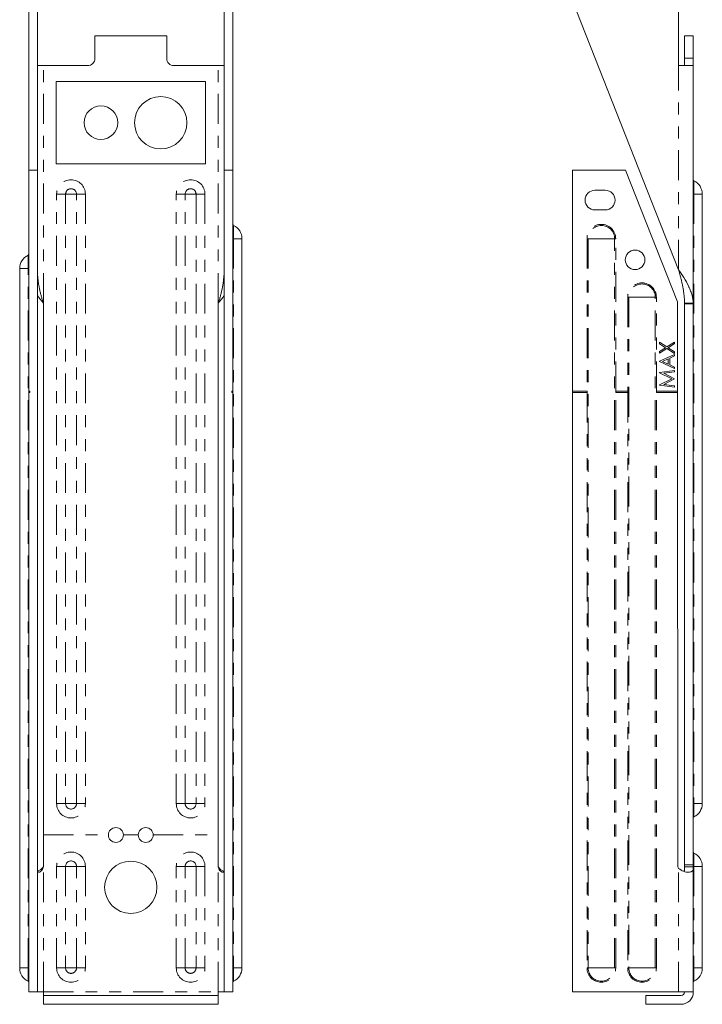
# Model space of a CAD drawing. Units: inches. Extents: x 1.1 to 6.8, y -0.9 to 12.6.
# Drawn here: x 1.1 to 6.8, y -0.9 to 7.3 of the extents above; entities that cross this region are included whole.
import ezdxf

# ---------------------------------------------------------------- set-up
doc = ezdxf.new("R2010")
doc.units = ezdxf.units.IN
doc.header["$MEASUREMENT"] = 0
doc.linetypes.add('PHANTOM', pattern=[0.5, 0.25, -0.05, 0.05, -0.05, 0.05, -0.05])

msp = doc.modelspace()

# ---------------------------------------------------------------- linework, layer by layer
at = {"color": 7, "linetype": 'Continuous', "lineweight": 5}
for p, q in [((6.6426, 6.9292), (6.6426, 9.6792)), ((1.21, 7.4706), (1.21, 6.0542)), ((1.283, 7.4706), (1.283, 6.0542)), ((2.845, 7.4706), (2.845, 6.0542)), ((2.918, 7.4706), (2.918, 6.0542)), ((5.7566, 7.4706), (6.6441, 5.2206)), ((1.764, 6.9917), (1.764, 7.178)), ((1.764, 7.178), (2.364, 7.178)), ((2.364, 7.178), (2.364, 6.9917)), ((6.7671, 7.178), (6.6941, 7.178)), ((6.6941, 7.178), (6.6941, 6.9917)), ((6.7671, 7.178), (6.7671, 6.9917)), ((1.333, 6.9292), (1.283, 6.9292)), ((1.333, 6.9292), (1.7015, 6.9292)), ((2.4265, 6.9292), (2.795, 6.9292)), ((2.845, 6.9292), (2.795, 6.9292)), ((6.6441, 6.9292), (6.6426, 6.9292)), ((6.6441, 6.9292), (6.7671, 6.9292)), ((6.6941, 6.9292), (6.6941, 6.9917)), ((6.7671, 6.9292), (6.7671, 6.9917)), ((6.7671, 4.9419), (6.7671, 6.9292)), ((1.439, 6.1077), (1.439, 6.7957)), ((1.439, 6.7957), (2.689, 6.7957)), ((2.689, 6.7957), (2.689, 6.1077)), ((2.689, 6.1077), (1.439, 6.1077)), ((1.21, 6.0542), (1.283, 6.0542)), ((1.21, 6.0542), (1.21, 6.0541)), ((1.21, 6.0541), (1.283, 6.0541)), ((1.21, 4.2042), (1.21, 6.0541)), ((1.283, 6.0542), (1.283, 6.0541)), ((1.283, -0.8209), (1.283, 6.0541)), ((2.918, 6.0542), (2.845, 6.0542)), ((2.845, 6.0542), (2.845, 6.0541)), ((2.845, 6.0541), (2.845, -0.8209)), ((2.845, 6.0541), (2.918, 6.0541)), ((2.918, 6.0542), (2.918, 6.0541)), ((2.918, 6.0541), (2.918, 4.2042)), ((6.2015, 6.0542), (5.7566, 6.0541)), ((5.7566, 6.0541), (5.7566, 4.2042)), ((6.6358, 4.9538), (6.2015, 6.0542)), ((5.9446, 5.8861), (6.0306, 5.8861)), ((6.8421, 0.7542), (6.8421, 5.8542)), ((6.0307, 5.7221), (5.9447, 5.7221)), ((2.993, -0.6208), (2.993, 5.4812)), ((1.135, 5.2312), (1.135, -0.6208)), ((6.6359, 4.2042), (6.6358, 4.9538)), ((1.333, 4.9419), (1.335, 4.9368)), ((1.335, 4.9368), (1.335, 0.4917)), ((2.795, 4.9419), (2.793, 4.9368)), ((2.793, 4.9368), (2.793, 0.4917)), ((6.7671, 4.9419), (6.6941, 4.9419)), ((6.6941, 4.9419), (6.6941, 4.9368)), ((6.7671, 4.9368), (6.6941, 4.9368)), ((6.6941, 4.9368), (6.6941, 0.4917)), ((6.7671, 4.9419), (6.7671, 4.9368)), ((6.7671, 4.9368), (6.7671, 0.4917)), ((6.5459, 4.5755), (6.4846, 4.6147)), ((6.4846, 4.6147), (6.4846, 4.6017)), ((6.6096, 4.6163), (6.5459, 4.5755)), ((6.6096, 4.6033), (6.6096, 4.6163)), ((6.4846, 4.6017), (6.5358, 4.569)), ((6.5358, 4.569), (6.4846, 4.5363)), ((6.4846, 4.5233), (6.5459, 4.5625)), ((6.4846, 4.5363), (6.4846, 4.5233)), ((6.5459, 4.5625), (6.6096, 4.5217)), ((6.556, 4.569), (6.6096, 4.6033)), ((6.6096, 4.5347), (6.556, 4.569)), ((6.6096, 4.5217), (6.6096, 4.5347)), ((6.6096, 4.5129), (6.4846, 4.4552)), ((6.4846, 4.4552), (6.4846, 4.4536)), ((6.4846, 4.4536), (6.6096, 4.3943)), ((6.5567, 4.4763), (6.509, 4.4543)), ((6.509, 4.4543), (6.5567, 4.4316)), ((6.5567, 4.4316), (6.5567, 4.4763)), ((6.5696, 4.4822), (6.6096, 4.5007)), ((6.5696, 4.4256), (6.5696, 4.4822)), ((6.6096, 4.5007), (6.6096, 4.5129)), ((6.6096, 4.3783), (6.4846, 4.3617)), ((6.5197, 4.355), (6.6096, 4.367)), ((6.6096, 4.4066), (6.5696, 4.4256)), ((6.6096, 4.3943), (6.6096, 4.4066)), ((6.6096, 4.367), (6.6096, 4.3783)), ((6.4846, 4.3617), (6.4846, 4.3601)), ((6.4846, 4.3601), (6.5872, 4.3086)), ((6.5872, 4.3086), (6.4846, 4.257)), ((6.5195, 4.2621), (6.6096, 4.3074)), ((6.6096, 4.3099), (6.5197, 4.355)), ((6.6096, 4.3074), (6.6096, 4.3099)), ((1.22, 4.2042), (1.21, 4.2042)), ((1.21, 4.2042), (1.21, 4.1942)), ((1.22, 4.1942), (1.22, 4.2042)), ((2.908, 4.2042), (2.918, 4.2042)), ((2.908, 4.2042), (2.908, 4.1942)), ((2.918, 4.1942), (2.918, 4.2042)), ((5.8784, 4.2042), (5.7566, 4.2042)), ((5.7566, 4.2042), (5.7566, 4.1942)), ((5.8784, 4.1942), (5.8784, 4.2042)), ((6.1184, 4.2042), (6.1184, 4.1942)), ((6.2184, 4.2042), (6.1184, 4.2042)), ((6.2184, 4.1942), (6.2184, 4.2042)), ((6.4584, 4.2042), (6.4584, 4.1942)), ((6.6359, 4.2042), (6.4584, 4.2042)), ((6.4846, 4.257), (6.4846, 4.2554)), ((6.4846, 4.2554), (6.6096, 4.2389)), ((6.6096, 4.2502), (6.5195, 4.2621)), ((6.6096, 4.2389), (6.6096, 4.2502)), ((6.6359, 4.1942), (6.6359, 4.2042)), ((1.22, 4.1942), (1.21, 4.1942)), ((1.21, -0.8209), (1.21, 4.1942)), ((2.908, 4.1942), (2.918, 4.1942)), ((2.918, 4.1942), (2.918, -0.8209)), ((5.7566, 4.1942), (5.7566, -0.8209)), ((5.7566, 4.1942), (5.8784, 4.1942)), ((6.1184, 4.1942), (6.2184, 4.1942)), ((6.4584, 4.1942), (6.6359, 4.1942)), ((6.6366, 0.2417), (6.6359, 4.1942)), ((1.335, 0.4917), (1.335, 0.2417)), ((1.335, 0.4917), (1.335, 0.4917)), ((1.8765, 0.4917), (1.8765, 0.4917)), ((2.0015, 0.4917), (2.0015, 0.4917)), ((2.1265, 0.4917), (2.1265, 0.4917)), ((2.2515, 0.4917), (2.2515, 0.4917)), ((2.793, 0.4917), (2.793, 0.2417)), ((2.793, 0.4917), (2.793, 0.4917)), ((6.6941, 0.4917), (6.6941, 0.4917)), ((6.6941, 0.4917), (6.6941, 0.2417)), ((6.7671, 0.4917), (6.7671, 0.4917)), ((6.7671, 0.4917), (6.7671, 0.2418)), ((1.333, 0.2261), (1.333, 0.2261)), ((2.795, 0.2261), (2.795, 0.2261)), ((6.6941, 0.2261), (6.6941, 0.2417)), ((6.7671, 0.2261), (6.6941, 0.2261)), ((6.7671, 0.2261), (6.7671, 0.2418)), ((6.7673, -0.8207), (6.7671, 0.2261)), ((6.8423, -0.6207), (6.8421, 0.2293)), ((1.283, -0.8209), (1.21, -0.8209)), ((1.333, -0.8208), (1.283, -0.8208)), ((1.334, -0.8208), (1.333, -0.8208)), ((1.334, -0.822), (1.334, -0.8208)), ((1.334, -0.822), (1.334, -0.852)), ((2.794, -0.8208), (2.794, -0.822)), ((2.795, -0.8208), (2.794, -0.8208)), ((2.794, -0.852), (2.794, -0.822)), ((2.918, -0.8209), (2.845, -0.8209)), ((5.7566, -0.8209), (6.6443, -0.8208)), ((6.6943, -0.8208), (6.6943, -0.822)), ((6.7673, -0.8207), (6.7673, -0.822)), ((1.334, -0.8521), (1.334, -0.852)), ((2.794, -0.8521), (1.334, -0.8521)), ((1.334, -0.9251), (1.334, -0.8521)), ((2.794, -0.852), (2.794, -0.8521)), ((2.794, -0.9251), (2.794, -0.8521)), ((6.6643, -0.852), (6.3691, -0.8521)), ((6.3691, -0.9251), (6.3691, -0.8521)), ((2.794, -0.9251), (1.334, -0.9251)), ((6.6643, -0.925), (6.3691, -0.9251))]:
    msp.add_line(p, q, dxfattribs=at)
at = {"color": 8, "linetype": 'PHANTOM', "lineweight": 5}
for p, q in [((1.333, 4.9419), (1.333, 6.9292)), ((2.795, 4.9419), (2.795, 6.9292)), ((6.6441, 5.2206), (6.6441, 6.9292)), ((6.7671, 6.9917), (6.6941, 6.9917)), ((6.7727, 5.9653), (6.7727, 5.8542)), ((1.444, 0.7542), (1.444, 5.8542)), ((1.444, 5.8542), (1.5186, 5.8542)), ((1.5186, 5.8542), (1.5186, 0.7542)), ((1.6094, 5.8542), (1.5186, 5.8542)), ((1.684, 5.8542), (1.6094, 5.8542)), ((1.6094, 0.7542), (1.6094, 5.8542)), ((1.684, 5.8542), (1.684, 0.7542)), ((2.444, 0.7542), (2.444, 5.8542)), ((2.444, 5.8542), (2.5186, 5.8542)), ((2.5186, 0.7542), (2.5186, 5.8542)), ((2.6094, 5.8542), (2.5186, 5.8542)), ((2.684, 5.8542), (2.6094, 5.8542)), ((2.6094, 5.8542), (2.6094, 0.7542)), ((2.684, 5.8542), (2.684, 0.7542)), ((6.7671, 5.8542), (6.7727, 5.8542)), ((6.7727, 5.8542), (6.7727, 0.7542)), ((6.7727, 5.8542), (6.8421, 5.8542)), ((2.9236, 5.5923), (2.9236, 5.4812)), ((2.918, 5.4812), (2.9236, 5.4812)), ((2.9236, 5.4812), (2.9236, -0.6208)), ((2.993, 5.4812), (2.9236, 5.4812)), ((5.8784, 5.4812), (5.8874, 5.4812)), ((5.8784, 5.4812), (5.8784, 4.2042)), ((6.1094, 5.4812), (5.8874, 5.4812)), ((5.8874, 5.4812), (5.8874, -0.6208)), ((6.1094, -0.6208), (6.1094, 5.4812)), ((6.1184, 5.4812), (6.1094, 5.4812)), ((6.1184, 4.2042), (6.1184, 5.4812)), ((1.2044, 5.2312), (1.2044, 5.3423)), ((1.2044, 5.2312), (1.135, 5.2312)), ((1.2044, -0.6208), (1.2044, 5.2312)), ((1.21, 5.2312), (1.2044, 5.2312)), ((6.2184, 4.9912), (6.2274, 4.9912)), ((6.2184, 4.9912), (6.2184, 4.2042)), ((6.4494, 4.9912), (6.2274, 4.9912)), ((6.2274, 4.9912), (6.2274, -0.6208)), ((6.4494, -0.6208), (6.4494, 4.9912)), ((6.4584, 4.9912), (6.4494, 4.9912)), ((6.4584, 4.2042), (6.4584, 4.9912)), ((5.8784, 4.1942), (5.8784, -0.6208)), ((6.1184, -0.6208), (6.1184, 4.1942)), ((6.2184, 4.1942), (6.2184, -0.6208)), ((6.4584, -0.6208), (6.4584, 4.1942)), ((1.444, 0.7542), (1.5186, 0.7542)), ((1.6094, 0.7542), (1.5186, 0.7542)), ((1.684, 0.7542), (1.6094, 0.7542)), ((2.444, 0.7542), (2.5186, 0.7542)), ((2.6094, 0.7542), (2.5186, 0.7542)), ((2.684, 0.7542), (2.6094, 0.7542)), ((6.7671, 0.7542), (6.7727, 0.7542)), ((6.7727, 0.7542), (6.7727, 0.6432)), ((6.7727, 0.7542), (6.8421, 0.7542)), ((1.335, 0.4917), (1.8765, 0.4917)), ((1.335, 0.4917), (1.8765, 0.4917)), ((2.0015, 0.4917), (2.1265, 0.4917)), ((2.0015, 0.4917), (2.1265, 0.4917)), ((2.2515, 0.4917), (2.793, 0.4917)), ((2.2515, 0.4917), (2.793, 0.4917)), ((6.7727, 0.3403), (6.7728, 0.2293)), ((1.333, -0.8208), (1.333, 0.2261)), ((1.444, -0.6207), (1.444, 0.2293)), ((1.5186, 0.2293), (1.5186, -0.6207)), ((1.6094, -0.6207), (1.6094, 0.2293)), ((1.684, 0.2293), (1.684, -0.6207)), ((2.444, -0.6207), (2.444, 0.2293)), ((2.5186, -0.6207), (2.5186, 0.2293)), ((2.6094, 0.2293), (2.6094, -0.6207)), ((2.684, 0.2293), (2.684, -0.6207)), ((2.795, -0.8208), (2.795, 0.2261)), ((6.6443, -0.8208), (6.6441, 0.212)), ((6.7671, 0.2418), (6.6941, 0.2417)), ((6.7728, 0.2293), (6.7729, -0.6207)), ((1.2044, -0.6208), (1.135, -0.6208)), ((1.21, -0.6208), (1.2044, -0.6208)), ((1.2044, -0.7318), (1.2044, -0.6208)), ((2.918, -0.6208), (2.9236, -0.6208)), ((2.9236, -0.6208), (2.9236, -0.7318)), ((2.993, -0.6208), (2.9236, -0.6208)), ((5.8784, -0.6208), (5.8874, -0.6208)), ((6.1094, -0.6208), (5.8874, -0.6208)), ((6.1184, -0.6208), (6.1094, -0.6208)), ((6.2184, -0.6208), (6.2274, -0.6208)), ((6.4494, -0.6208), (6.2274, -0.6208)), ((6.4584, -0.6208), (6.4494, -0.6208)), ((6.7729, -0.6207), (6.7729, -0.7317)), ((1.334, -0.822), (2.794, -0.822)), ((1.334, -0.852), (2.794, -0.852))]:
    msp.add_line(p, q, dxfattribs=at)
at = {"color": 8, "linetype": 'PHANTOM', "lineweight": 5, "flags": 128}
for points in [[(1.444, 0.2293), (1.4556, 0.2293), (1.4669, 0.2293), (1.4778, 0.2293), (1.488, 0.2293), (1.4974, 0.2293), (1.5057, 0.2293), (1.5128, 0.2293), (1.5186, 0.2293)], [(1.6094, 0.2293), (1.6015, 0.2293), (1.5908, 0.2293), (1.5779, 0.2293), (1.564, 0.2293), (1.5501, 0.2293), (1.5372, 0.2293), (1.5265, 0.2293), (1.5186, 0.2293)], [(1.684, 0.2293), (1.6725, 0.2293), (1.6611, 0.2293), (1.6502, 0.2293), (1.64, 0.2293), (1.6306, 0.2293), (1.6223, 0.2293), (1.6152, 0.2293), (1.6094, 0.2293)], [(2.444, 0.2293), (2.4556, 0.2293), (2.4669, 0.2293), (2.4778, 0.2293), (2.488, 0.2293), (2.4974, 0.2293), (2.5057, 0.2293), (2.5128, 0.2293), (2.5186, 0.2293)], [(2.6094, 0.2293), (2.6015, 0.2293), (2.5908, 0.2293), (2.5779, 0.2293), (2.564, 0.2293), (2.5501, 0.2293), (2.5372, 0.2293), (2.5265, 0.2293), (2.5186, 0.2293)], [(2.684, 0.2293), (2.6725, 0.2293), (2.6611, 0.2293), (2.6502, 0.2293), (2.64, 0.2293), (2.6306, 0.2293), (2.6223, 0.2293), (2.6152, 0.2293), (2.6094, 0.2293)], [(6.7671, 0.2293), (6.7672, 0.2293), (6.7675, 0.2293), (6.768, 0.2293), (6.7687, 0.2293), (6.7695, 0.2293), (6.7705, 0.2293), (6.7715, 0.2293), (6.7728, 0.2293)], [(6.7728, 0.2293), (6.7984, 0.2293), (6.8191, 0.2293), (6.8337, 0.2293), (6.8412, 0.2293), (6.8421, 0.2293)], [(1.444, -0.6207), (1.4556, -0.6207), (1.4669, -0.6207), (1.4778, -0.6207), (1.488, -0.6207), (1.4974, -0.6207), (1.5057, -0.6207), (1.5128, -0.6207), (1.5186, -0.6207)], [(1.6094, -0.6207), (1.6015, -0.6207), (1.5908, -0.6207), (1.5779, -0.6207), (1.564, -0.6207), (1.5501, -0.6207), (1.5372, -0.6207), (1.5265, -0.6207), (1.5186, -0.6207)], [(1.684, -0.6207), (1.6725, -0.6207), (1.6611, -0.6207), (1.6502, -0.6207), (1.64, -0.6207), (1.6306, -0.6207), (1.6223, -0.6207), (1.6152, -0.6207), (1.6094, -0.6207)], [(2.444, -0.6207), (2.4556, -0.6207), (2.4669, -0.6207), (2.4778, -0.6207), (2.488, -0.6207), (2.4974, -0.6207), (2.5057, -0.6207), (2.5128, -0.6207), (2.5186, -0.6207)], [(2.6094, -0.6207), (2.6015, -0.6207), (2.5908, -0.6207), (2.5779, -0.6207), (2.564, -0.6207), (2.5501, -0.6207), (2.5372, -0.6207), (2.5265, -0.6207), (2.5186, -0.6207)], [(2.684, -0.6207), (2.6725, -0.6207), (2.6611, -0.6207), (2.6502, -0.6207), (2.64, -0.6207), (2.6306, -0.6207), (2.6223, -0.6207), (2.6152, -0.6207), (2.6094, -0.6207)], [(6.7673, -0.6207), (6.7674, -0.6207), (6.7677, -0.6207), (6.7682, -0.6207), (6.7688, -0.6207), (6.7696, -0.6207), (6.7706, -0.6207), (6.7717, -0.6207), (6.7729, -0.6207)], [(6.7729, -0.6207), (6.7985, -0.6207), (6.8193, -0.6207), (6.8338, -0.6207), (6.8413, -0.6207), (6.8423, -0.6207)]]:
    msp.add_lwpolyline(points, dxfattribs=at)
at = {"color": 7, "linetype": 'Continuous', "lineweight": 5, "flags": 128}
for points in [[(2.795, -0.8208), (2.8048, -0.8208), (2.8141, -0.8208), (2.8228, -0.8208), (2.8304, -0.8208), (2.8366, -0.8208), (2.8412, -0.8208), (2.844, -0.8208), (2.845, -0.8208)], [(6.7673, -0.8207), (6.765, -0.8207), (6.758, -0.8208), (6.7466, -0.8208), (6.7313, -0.8208), (6.7127, -0.8208), (6.6914, -0.8208), (6.6683, -0.8208), (6.6443, -0.8208)]]:
    msp.add_lwpolyline(points, dxfattribs=at)
at = {"color": 7, "linetype": 'Continuous', "lineweight": 5}
for centre, radius in [((1.814, 6.4517), 0.1405), ((2.314, 6.4517), 0.219), ((6.2807, 5.3042), 0.082), ((2.064, 0.0542), 0.2187)]:
    msp.add_circle(centre, radius, dxfattribs=at)
for centre, radius, start, end in [((1.7015, 6.9917), 0.0625, 270, 0), ((2.4265, 6.9917), 0.0625, 180, 270), ((6.7771, 5.9742), 0.01, 180, 244.01077), ((6.7186, 5.8542), 0.1235, 0, 64.01077), ((5.9446, 5.8041), 0.082, 90.01, 270.01), ((6.0306, 5.8041), 0.082, 270.01, 90.01), ((2.928, 5.6012), 0.01, 180, 244.01077), ((2.8695, 5.4812), 0.1235, 0, 64.01077), ((1.2585, 5.2312), 0.1235, 115.98923, 180), ((1.2, 5.3512), 0.01, 295.98923, 0), ((6.7186, 0.7542), 0.1235, 295.98923, 0), ((6.7771, 0.6342), 0.01, 115.98923, 180), ((1.939, 0.4917), 0.0625, 0.004, 179.996), ((2.189, 0.4917), 0.0625, 0.004, 179.996), ((1.939, 0.4917), 0.0625, 180.00394, 359.99606), ((1.939, 0.4918), 0.0625, 180.00412, 359.99588), ((2.189, 0.4917), 0.0625, 180.00394, 359.99606), ((2.189, 0.4918), 0.0625, 180.00412, 359.99588), ((6.7771, 0.3493), 0.01, 180.01, 244.02077), ((6.7186, 0.2293), 0.1235, 0.01, 64.02077), ((1.2725, 0.2418), 0.0625, 345.466, 0.00024), ((1.2725, 0.2417), 0.0625, 345.46653, 359.99971), ((2.8555, 0.2418), 0.0625, 179.99976, 194.534), ((2.8555, 0.2417), 0.0625, 180.00029, 194.53347), ((6.6991, 0.2417), 0.0625, 180.01, 208.41032), ((2.064, 0.0543), 0.2187, 180.00001, 359.99999), ((1.2585, -0.6208), 0.1235, 180, 244.01077), ((2.8695, -0.6208), 0.1235, 295.98923, 0), ((6.7188, -0.6207), 0.1235, 295.99923, 0.01), ((1.2, -0.7408), 0.01, 0, 64.01077), ((2.928, -0.7408), 0.01, 115.98923, 180), ((6.7773, -0.7407), 0.01, 115.99923, 180.01), ((6.6643, -0.822), 0.103, 270.01, 0.01), ((6.6643, -0.822), 0.03, 270.01, 0.01)]:
    msp.add_arc(centre, radius, start, end, dxfattribs=at)
at = {"color": 8, "linetype": 'PHANTOM', "lineweight": 5}
for centre, radius, start, end in [((1.564, 5.8542), 0.12, 0, 180), ((2.564, 5.8542), 0.12, 0, 180), ((1.564, 5.8542), 0.0454, 0, 180), ((2.564, 5.8542), 0.0454, 0, 180), ((5.9984, 5.4812), 0.12, 0, 180), ((5.9984, 5.4812), 0.111, 0, 180), ((6.3384, 4.9912), 0.12, 0, 180), ((6.3384, 4.9912), 0.111, 0, 180), ((1.564, 0.7542), 0.12, 180, 0), ((1.564, 0.7542), 0.0454, 180, 0), ((2.564, 0.7542), 0.12, 180, 0), ((2.564, 0.7542), 0.0454, 180, 0), ((1.564, 0.2293), 0.12, 0, 180), ((2.564, 0.2293), 0.12, 0, 180), ((1.564, 0.2293), 0.0454, 0.00026, 179.99974), ((2.564, 0.2293), 0.0454, 0.00026, 179.99974), ((1.564, -0.6207), 0.12, 180, 0), ((1.564, -0.6207), 0.0454, 179.99989, 0.00011), ((2.564, -0.6207), 0.12, 180, 0), ((2.564, -0.6207), 0.0454, 179.99989, 0.00011), ((5.9984, -0.6208), 0.12, 180, 0), ((5.9984, -0.6208), 0.111, 180, 0), ((6.3384, -0.6208), 0.12, 180, 0), ((6.3384, -0.6208), 0.111, 180, 0)]:
    msp.add_arc(centre, radius, start, end, dxfattribs=at)
at = {"color": 7, "linetype": 'Continuous', "lineweight": 5}
for points, knots in [([(1.283, 5.2206), (1.283, 5.2155), (1.2831, 5.2052), (1.2837, 5.1893), (1.2848, 5.1728), (1.2862, 5.1557), (1.2882, 5.138), (1.2906, 5.1197), (1.2934, 5.1008), (1.2973, 5.0777), (1.3025, 5.0511), (1.3093, 5.0218), (1.3168, 4.9939), (1.3247, 4.9674), (1.3303, 4.9502), (1.333, 4.9419)], [0, 0, 0, 0, 0.054873, 0.11186, 0.170962, 0.232179, 0.295512, 0.360964, 0.428533, 0.498221, 0.60784, 0.712811, 0.813148, 0.908871, 1, 1, 1, 1]), ([(2.795, 4.9419), (2.7964, 4.946), (2.7991, 4.9544), (2.8031, 4.9671), (2.8071, 4.9802), (2.811, 4.9936), (2.8148, 5.0074), (2.8185, 5.0215), (2.822, 5.036), (2.8253, 5.0508), (2.8284, 5.066), (2.8323, 5.0866), (2.8364, 5.1119), (2.8403, 5.1413), (2.843, 5.1691), (2.8447, 5.1954), (2.8449, 5.2124), (2.845, 5.2206)], [0, 0, 0, 0, 0.044995, 0.091135, 0.138424, 0.186864, 0.236458, 0.287207, 0.339115, 0.392183, 0.446413, 0.501806, 0.612284, 0.717339, 0.816974, 0.911193, 1, 1, 1, 1]), ([(6.6941, 4.9419), (6.6941, 4.946), (6.694, 4.9544), (6.6935, 4.9671), (6.6927, 4.9802), (6.6915, 4.9936), (6.6901, 5.0074), (6.6883, 5.0215), (6.6863, 5.036), (6.6839, 5.0508), (6.6814, 5.066), (6.6776, 5.0866), (6.6725, 5.1119), (6.6657, 5.1413), (6.6586, 5.1691), (6.6514, 5.1954), (6.6465, 5.2124), (6.6441, 5.2206)], [0, 0, 0, 0, 0.044995, 0.091135, 0.138424, 0.186864, 0.236458, 0.287207, 0.339115, 0.392183, 0.446413, 0.501806, 0.612284, 0.717339, 0.816974, 0.911193, 1, 1, 1, 1]), ([(6.7671, 4.9419), (6.7671, 4.9622), (6.7637, 4.984), (6.7538, 5.0189), (6.7498, 5.0309), (6.7426, 5.0494), (6.7401, 5.0557), (6.736, 5.0652), (6.7346, 5.0685), (6.7318, 5.0749), (6.7303, 5.0781), (6.7166, 5.1079), (6.7025, 5.1327), (6.6734, 5.1791), (6.6584, 5.2007), (6.6441, 5.2206)], [0, 0, 0, 0, 0.25, 0.25, 0.375, 0.375, 0.4375, 0.4375, 0.46875, 0.46875, 0.5, 0.5, 0.75, 0.75, 1, 1, 1, 1]), ([(1.283, 5.0099), (1.2835, 5.0091), (1.2964, 4.9854), (1.315, 4.9632), (1.333, 4.9419)], [0, 0, 0, 0, 0.03734, 1, 1, 1, 1]), ([(2.795, 4.9419), (2.813, 4.9632), (2.8316, 4.9854), (2.8445, 5.0091), (2.845, 5.0099)], [0, 0, 0, 0, 0.96266, 1, 1, 1, 1]), ([(1.2963, 0.1793), (1.2954, 0.1797), (1.2936, 0.1806), (1.2913, 0.1822), (1.2893, 0.1839), (1.2877, 0.1859), (1.2864, 0.188), (1.2854, 0.1904), (1.2846, 0.1929), (1.284, 0.1956), (1.2836, 0.1985), (1.2833, 0.2016), (1.2831, 0.2049), (1.283, 0.2083), (1.283, 0.2108), (1.283, 0.212)], [0, 0, 0, 0, 0.085017, 0.167388, 0.24741, 0.32541, 0.401741, 0.476777, 0.550914, 0.624563, 0.69814, 0.772065, 0.846753, 0.922603, 1, 1, 1, 1]), ([(1.333, 0.2261), (1.3276, 0.2196), (1.3165, 0.2064), (1.2987, 0.1951), (1.2883, 0.1915), (1.2856, 0.1906)], [0, 0, 0, 0, 0.410459, 0.842845, 1, 1, 1, 1]), ([(1.333, 0.2261), (1.3323, 0.2236), (1.3309, 0.2189), (1.3283, 0.2123), (1.3254, 0.2062), (1.3223, 0.2008), (1.319, 0.1959), (1.3154, 0.1916), (1.3116, 0.1879), (1.3078, 0.1848), (1.3039, 0.1823), (1.2999, 0.1804), (1.2975, 0.1797), (1.2963, 0.1793)], [0, 0, 0, 0, 0.11505, 0.223041, 0.324484, 0.419991, 0.5103, 0.596278, 0.678932, 0.759391, 0.838879, 0.918664, 1, 1, 1, 1]), ([(2.8317, 0.1793), (2.8307, 0.1798), (2.8287, 0.1807), (2.8255, 0.1822), (2.8224, 0.1838), (2.8195, 0.1855), (2.8167, 0.1873), (2.8141, 0.1892), (2.8117, 0.1911), (2.8096, 0.1932), (2.8069, 0.1964), (2.8038, 0.2014), (2.8005, 0.2085), (2.7974, 0.2168), (2.7958, 0.2229), (2.795, 0.2261)], [0, 0, 0, 0, 0.069877, 0.13566, 0.197479, 0.25549, 0.309883, 0.360886, 0.40878, 0.4539, 0.49665, 0.600672, 0.718277, 0.851025, 1, 1, 1, 1]), ([(2.8424, 0.1897), (2.837, 0.1913), (2.8251, 0.1949), (2.8079, 0.2077), (2.7994, 0.2199), (2.795, 0.2261)], [0, 0, 0, 0, 0.286757, 0.6372609, 1, 1, 1, 1]), ([(2.845, 0.212), (2.845, 0.21), (2.845, 0.2062), (2.8446, 0.2008), (2.8441, 0.196), (2.8433, 0.1918), (2.8422, 0.1883), (2.8407, 0.1852), (2.839, 0.1828), (2.8369, 0.181), (2.8345, 0.1798), (2.8327, 0.1795), (2.8317, 0.1793)], [0, 0, 0, 0, 0.130214, 0.251656, 0.364841, 0.470401, 0.56912, 0.66195, 0.750039, 0.834723, 0.917508, 1, 1, 1, 1]), ([(6.6441, 0.212), (6.6571, 0.2016), (6.6713, 0.1937), (6.7001, 0.1828), (6.7147, 0.1798), (6.7276, 0.1793)], [0, 0, 0, 0, 0.5, 0.5, 1, 1, 1, 1]), ([(6.689, 0.1873), (6.6898, 0.1884), (6.6913, 0.1906), (6.6931, 0.1973), (6.6941, 0.2093), (6.6941, 0.22), (6.6941, 0.2261)], [0, 0, 0, 0, 0.132607, 0.275816, 0.594424, 1, 1, 1, 1]), ([(6.7276, 0.1793), (6.7401, 0.1814), (6.7481, 0.1838), (6.7561, 0.1878), (6.7581, 0.1892), (6.7604, 0.1915), (6.761, 0.1922), (6.7622, 0.1938), (6.7626, 0.1946), (6.7664, 0.2023), (6.7671, 0.2125), (6.7671, 0.2261)], [0, 0, 0, 0, 0.25, 0.25, 0.375, 0.375, 0.4375, 0.4375, 0.5, 0.5, 1, 1, 1, 1])]:
    msp.add_open_spline(points, degree=3, knots=knots, dxfattribs=at)

doc.saveas('drawing.dxf')
